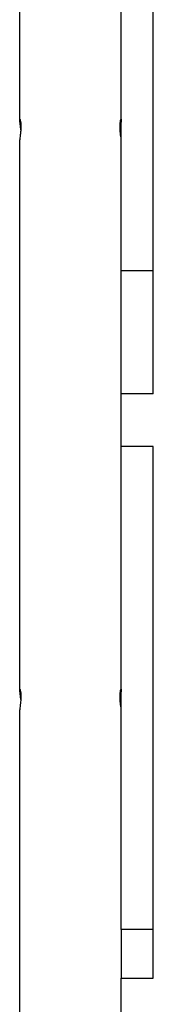
# Model space of a CAD drawing. Units: inches. Extents: x -118 to 587, y -132 to 794.
# Drawn here: x 160 to 165, y 215 to 252 of the extents above; entities that cross this region are included whole.
import ezdxf

# ---------------------------------------------------------------- set-up
doc = ezdxf.new("R2010")
doc.units = ezdxf.units.IN
doc.header["$MEASUREMENT"] = 0
doc.layers.add('strefa_bezpieczenstwa', color=1, linetype='Continuous')

# ---------------------------------------------------------------- blocks, each defined once
blk = doc.blocks.new('1413')
at = {"layer": 'strefa_bezpieczenstwa'}
for p, q in [((260.861, -681.078), (260.861, -666.97)), ((264.661, -686.768), (264.661, -676.563)), ((265.861, -686.768), (265.861, -676.563)), ((260.861, -702.488), (260.861, -681.843)), ((265.861, -686.768), (264.661, -686.768)), ((264.661, -686.871), (264.661, -686.768)), ((264.661, -693.36), (264.661, -686.871)), ((265.861, -691.379), (265.861, -686.768)), ((265.861, -691.379), (264.661, -691.379)), ((265.861, -693.36), (264.661, -693.36)), ((264.661, -711.508), (264.661, -693.36)), ((265.861, -711.508), (265.861, -693.36)), ((260.861, -725.452), (260.861, -703.253)), ((264.661, -711.508), (264.661, -713.334)), ((265.861, -711.508), (264.661, -711.508)), ((265.861, -713.334), (265.861, -711.508)), ((264.661, -720.481), (264.661, -713.334)), ((264.661, -713.334), (265.861, -713.334))]:
    blk.add_line(p, q, dxfattribs=at)
for points, knots in [([(260.9, -681.461), (260.899, -681.448), (260.898, -681.435), (260.893, -681.369), (260.888, -681.317), (260.877, -681.229), (260.871, -681.186), (260.863, -681.118), (260.861, -681.093), (260.861, -681.064), (260.863, -681.058), (260.871, -681.068), (260.877, -681.084), (260.888, -681.131), (260.893, -681.165), (260.901, -681.248), (260.904, -681.296), (260.904, -681.344)], [1.323871, 1.323871, 1.323871, 1.323871, 1.360466, 1.360466, 1.511634, 1.511634, 1.662791, 1.662791, 1.813948, 1.813948, 1.965106, 1.965106, 2.116263, 2.116263, 2.26743, 2.26743, 2.418598, 2.418598, 2.418598, 2.418598]), ([(260.904, -681.344), (260.904, -681.392), (260.901, -681.447), (260.893, -681.553), (260.888, -681.605), (260.877, -681.693), (260.871, -681.736), (260.863, -681.803), (260.861, -681.829), (260.861, -681.843), (260.861, -681.843), (260.861, -681.843)], [0, 0, 0, 0, 0.1511676, 0.1511676, 0.3023352, 0.3023352, 0.4534923, 0.4534923, 0.6046495, 0.6046495, 0.6046496, 0.6046496, 0.6046496, 0.6046496]), ([(264.618, -681.344), (264.618, -681.296), (264.621, -681.248), (264.629, -681.165), (264.635, -681.131), (264.645, -681.084), (264.651, -681.068), (264.659, -681.058), (264.661, -681.064), (264.661, -681.078)], [0, 0, 0, 0, 0.1511676, 0.1511676, 0.3023352, 0.3023352, 0.4534923, 0.4534923, 0.6025639, 0.6025639, 0.6025639, 0.6025639]), ([(264.661, -681.843), (264.661, -681.828), (264.659, -681.803), (264.651, -681.736), (264.645, -681.693), (264.635, -681.605), (264.629, -681.553), (264.621, -681.447), (264.618, -681.392), (264.618, -681.344)], [1.8160099, 1.8160099, 1.8160099, 1.8160099, 1.9651055, 1.9651055, 2.1162627, 2.1162627, 2.2674302, 2.2674302, 2.4185978, 2.4185978, 2.4185978, 2.4185978]), ([(264.661, -681.079), (264.661, -681.094), (264.659, -681.119), (264.651, -681.186), (264.645, -681.229), (264.635, -681.317), (264.629, -681.369), (264.624, -681.435), (264.623, -681.448), (264.622, -681.461)], [0.6067355, 0.6067355, 0.6067355, 0.6067355, 0.7558066, 0.7558066, 0.9069637, 0.9069637, 1.0581313, 1.0581313, 1.0947274, 1.0947274, 1.0947274, 1.0947274]), ([(260.9, -702.871), (260.899, -702.858), (260.898, -702.845), (260.893, -702.779), (260.888, -702.727), (260.877, -702.639), (260.871, -702.596), (260.863, -702.528), (260.861, -702.503), (260.861, -702.474), (260.863, -702.468), (260.871, -702.478), (260.877, -702.494), (260.888, -702.541), (260.893, -702.575), (260.901, -702.657), (260.904, -702.706), (260.904, -702.754)], [1.323871, 1.323871, 1.323871, 1.323871, 1.360466, 1.360466, 1.511634, 1.511634, 1.662791, 1.662791, 1.813948, 1.813948, 1.965106, 1.965106, 2.116263, 2.116263, 2.26743, 2.26743, 2.418598, 2.418598, 2.418598, 2.418598]), ([(260.904, -702.754), (260.904, -702.802), (260.901, -702.856), (260.893, -702.963), (260.888, -703.015), (260.877, -703.103), (260.871, -703.146), (260.863, -703.213), (260.861, -703.239), (260.861, -703.253), (260.861, -703.253), (260.861, -703.253)], [0, 0, 0, 0, 0.1511676, 0.1511676, 0.3023352, 0.3023352, 0.4534923, 0.4534923, 0.6046495, 0.6046495, 0.6046496, 0.6046496, 0.6046496, 0.6046496]), ([(264.618, -702.754), (264.618, -702.706), (264.621, -702.657), (264.629, -702.575), (264.635, -702.541), (264.645, -702.494), (264.651, -702.478), (264.659, -702.468), (264.661, -702.474), (264.661, -702.503), (264.659, -702.528), (264.651, -702.596), (264.645, -702.639), (264.635, -702.727), (264.629, -702.779), (264.624, -702.845), (264.623, -702.858), (264.622, -702.871)], [0, 0, 0, 0, 0.151168, 0.151168, 0.302335, 0.302335, 0.453492, 0.453492, 0.604649, 0.604649, 0.755807, 0.755807, 0.906964, 0.906964, 1.058131, 1.058131, 1.094727, 1.094727, 1.094727, 1.094727]), ([(264.661, -703.253), (264.661, -703.253), (264.661, -703.253), (264.661, -703.239), (264.659, -703.213), (264.651, -703.146), (264.645, -703.103), (264.635, -703.015), (264.629, -702.963), (264.621, -702.856), (264.618, -702.802), (264.618, -702.754)], [1.8139481, 1.8139481, 1.8139481, 1.8139481, 1.8139484, 1.8139484, 1.9651055, 1.9651055, 2.1162627, 2.1162627, 2.2674302, 2.2674302, 2.4185978, 2.4185978, 2.4185978, 2.4185978])]:
    blk.add_open_spline(points, degree=3, knots=knots, dxfattribs=at)
blk = doc.blocks.new('1413-3d')
at = {"layer": 'strefa_bezpieczenstwa'}
blk.add_blockref('1413', (-101.305, 928.828, -50.359), dxfattribs=at)

msp = doc.modelspace()

# ---------------------------------------------------------------- block references
at = {"layer": 'strefa_bezpieczenstwa'}
msp.add_blockref('1413-3d', (0, 0), dxfattribs=at)

doc.saveas('drawing.dxf')
